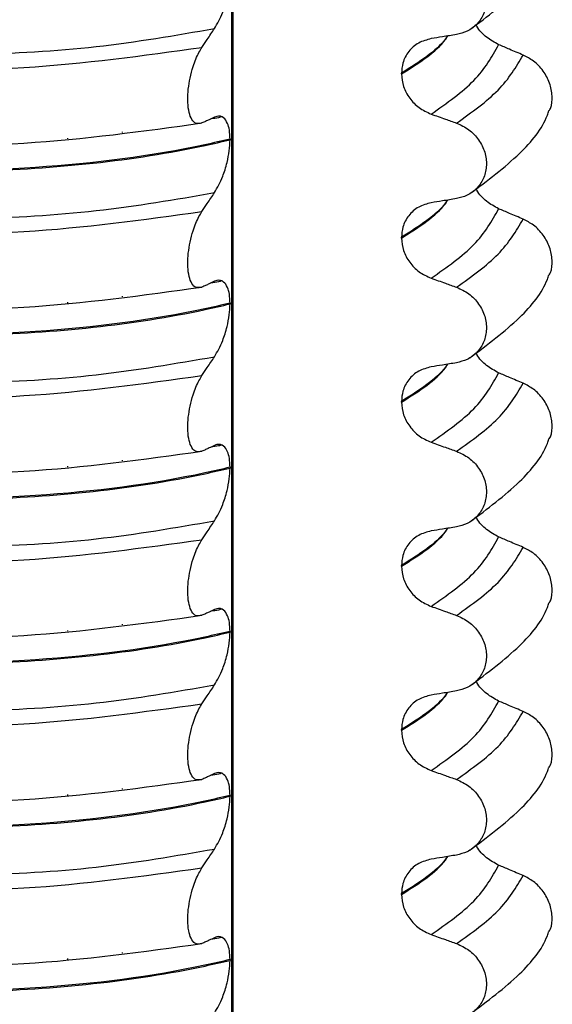
# Model space of a CAD drawing. Units: millimetres. Extents: x 5 to 415, y 5 to 589.
# Drawn here: x 281 to 286, y 249 to 258 of the extents above; entities that cross this region are included whole.
import ezdxf

# ---------------------------------------------------------------- set-up
doc = ezdxf.new("R2010")
doc.units = ezdxf.units.MM

msp = doc.modelspace()

# ---------------------------------------------------------------- linework, layer by layer
at = {"color": 8, "linetype": 'Continuous', "lineweight": 25}
for p, q in [((283.3875, 245.3207), (283.3875, 268.0477)), ((281.8892, 256.828), (281.8892, 256.8362)), ((282.3883, 256.8859), (282.3883, 256.8923)), ((281.8892, 255.3313), (281.8892, 255.3395)), ((282.3883, 255.3892), (282.3883, 255.3956)), ((282.3883, 253.8925), (282.3883, 253.8989)), ((281.8892, 253.8345), (281.8892, 253.8428)), ((281.8892, 252.3378), (281.8892, 252.3461)), ((282.3883, 252.3958), (282.3883, 252.4022)), ((281.8892, 250.8411), (281.8892, 250.8494)), ((282.3883, 250.8991), (282.3883, 250.9055)), ((282.3883, 249.4024), (282.3883, 249.4088)), ((281.8892, 249.3444), (281.8892, 249.3527))]:
    msp.add_line(p, q, dxfattribs=at)
at = {"color": 7, "linetype": 'Continuous', "lineweight": 25}
for p, q in [((283.3972, 245.322), (283.3972, 268.0484)), ((284.9351, 257.4215), (284.9351, 257.4286)), ((283.2948, 257.0299), (283.2811, 257.0262)), ((283.3698, 256.8274), (283.3698, 256.8203)), ((284.9351, 255.9248), (284.9351, 255.9319)), ((283.2948, 255.5332), (283.2811, 255.5295)), ((283.3698, 255.3307), (283.3698, 255.3236)), ((284.9351, 254.4281), (284.9351, 254.4352)), ((283.2948, 254.0365), (283.2811, 254.0328)), ((283.3698, 253.834), (283.3698, 253.8269)), ((284.9351, 252.9314), (284.9351, 252.9385)), ((283.2948, 252.5398), (283.2811, 252.5361)), ((283.3698, 252.3373), (283.3698, 252.3302)), ((284.9351, 251.4347), (284.9351, 251.4418)), ((283.2948, 251.0431), (283.2811, 251.0394)), ((283.3698, 250.8406), (283.3698, 250.8335)), ((284.9351, 249.938), (284.9351, 249.9451)), ((283.2948, 249.5464), (283.2811, 249.5427)), ((283.3698, 249.3439), (283.3698, 249.3368))]:
    msp.add_line(p, q, dxfattribs=at)
for points, knots in [([(285.5605, 257.8262), (285.7199, 257.9456), (286.0138, 258.1656), (286.2291, 258.428), (286.2771, 258.5693), (286.2819, 258.5833)], [0, 0, 0, 0, 0.516836, 0.952153, 1, 1, 1, 1]), ([(285.4376, 258.4699), (285.4765, 258.452), (285.5543, 258.4161), (285.6448, 258.32), (285.7012, 258.2062), (285.7173, 258.0854), (285.6931, 257.9709), (285.631, 257.8744), (285.5422, 257.8066), (285.4707, 257.7887), (285.4376, 257.7805)], [0, 0, 0, 0, 0.12946, 0.259026, 0.386034, 0.510704, 0.634919, 0.760579, 0.889083, 1, 1, 1, 1]), ([(283.2281, 257.8353), (283.2542, 257.8809), (283.297, 257.9558), (283.3412, 258.0967), (283.3653, 258.2145), (283.3684, 258.2839), (283.3698, 258.317)], [0, 0, 0, 0, 0.390018, 0.641117, 0.828711, 1, 1, 1, 1]), ([(277.4286, 258.2015), (277.6126, 258.1111), (277.9809, 257.9302), (278.8374, 257.7275), (279.8626, 257.6076), (280.9995, 257.5863), (282.1591, 257.6509), (282.872, 257.7739), (283.2281, 257.8353)], [0, 0, 0, 0, 0.1645638, 0.3294014, 0.5, 0.6705986, 0.8354362, 1, 1, 1, 1]), ([(277.3143, 258.0526), (277.6235, 257.924), (278.2533, 257.6621), (279.7638, 257.4608), (281.4761, 257.4375), (282.5746, 257.5889), (283.1139, 257.6633)], [0, 0, 0, 0, 0.245452, 0.5, 0.754548, 1, 1, 1, 1]), ([(283.1139, 257.6633), (283.13, 257.6876), (283.157, 257.7285), (283.1951, 257.7858), (283.2171, 257.8188), (283.2281, 257.8353)], [0, 0, 0, 0, 0.422303, 0.711151, 1, 1, 1, 1]), ([(285.8226, 257.6881), (285.7849, 257.7089), (285.7096, 257.7504), (285.6392, 257.8215), (285.6199, 257.8672), (285.6176, 257.8726)], [0, 0, 0, 0, 0.468828, 0.937893, 1, 1, 1, 1]), ([(285.2067, 257.7431), (285.167, 257.7325), (285.0876, 257.7112), (284.9972, 257.6302), (284.9437, 257.5318), (284.9377, 257.4598), (284.9351, 257.4286)], [0, 0, 0, 0, 0.267622, 0.53538, 0.798875, 1, 1, 1, 1]), ([(285.4376, 257.7805), (285.4162, 257.777), (285.3734, 257.7701), (285.2964, 257.7577), (285.2409, 257.7487), (285.2067, 257.7431)], [0, 0, 0, 0, 0.277993, 0.555986, 1, 1, 1, 1]), ([(283.1139, 256.9739), (283.0918, 256.9694), (283.0544, 256.9619), (283.0135, 257.0126), (282.9902, 257.0863), (282.9819, 257.1803), (282.9874, 257.2843), (283.0045, 257.3897), (283.0366, 257.5082), (283.0755, 257.6012), (283.1046, 257.6483), (283.1139, 257.6633)], [0, 0, 0, 0, 0.171318, 0.289077, 0.388005, 0.48735, 0.577007, 0.668, 0.771082, 0.926875, 1, 1, 1, 1]), ([(286.046, 257.5936), (286.0253, 257.6023), (285.9839, 257.6198), (285.9094, 257.6514), (285.8556, 257.6741), (285.8226, 257.6881)], [0, 0, 0, 0, 0.277993, 0.555986, 1, 1, 1, 1]), ([(286.2837, 257.0857), (286.2876, 257.0924), (286.3099, 257.1309), (286.3147, 257.2205), (286.2937, 257.3395), (286.2329, 257.4518), (286.1472, 257.5415), (286.0781, 257.5771), (286.046, 257.5936)], [0, 0, 0, 0, 0.041473, 0.236109, 0.430034, 0.626215, 0.826835, 1, 1, 1, 1]), ([(284.9351, 257.4215), (284.9389, 257.3828), (284.9465, 257.3054), (285.0059, 257.1974), (285.0935, 257.1068), (285.1685, 257.0726), (285.2067, 257.0553)], [0, 0, 0, 0, 0.246906, 0.493771, 0.742404, 1, 1, 1, 1]), ([(277.3143, 257.3632), (277.6235, 257.2346), (278.2533, 256.9727), (279.7638, 256.7714), (281.4761, 256.7481), (282.5746, 256.8996), (283.1139, 256.9739)], [0, 0, 0, 0, 0.245452, 0.5, 0.754548, 1, 1, 1, 1]), ([(283.3698, 256.8274), (283.2941, 256.8099), (282.7448, 256.6829), (281.5802, 256.535), (280.1197, 256.5282), (278.9899, 256.6546), (278.198, 256.8454), (277.7681, 257.0297), (277.6022, 257.1397), (277.5703, 257.1609)], [0, 0, 0, 0, 0.036419, 0.264132, 0.499183, 0.657608, 0.810595, 0.963581, 1, 1, 1, 1]), ([(277.5703, 257.1538), (277.6022, 257.1327), (277.8336, 256.9793), (278.5324, 256.7165), (279.7868, 256.5414), (281.0375, 256.5217), (282.1265, 256.593), (282.9002, 256.7117), (283.2941, 256.8028), (283.3698, 256.8203)], [0, 0, 0, 0, 0.036419, 0.264132, 0.499183, 0.657608, 0.810595, 0.963581, 1, 1, 1, 1]), ([(283.2281, 257.0265), (283.2118, 257.0187), (283.1846, 257.0059), (283.1465, 256.9885), (283.1248, 256.9788), (283.1139, 256.9739)], [0, 0, 0, 0, 0.428382, 0.714189, 1, 1, 1, 1]), ([(283.2811, 257.0262), (283.2761, 257.0248), (283.2507, 257.0177), (283.2203, 257.0141), (283.1958, 257.0113)], [0, 0, 0, 0, 0.194902, 1, 1, 1, 1]), ([(283.3698, 256.8274), (283.3686, 256.8558), (283.3661, 256.9125), (283.3454, 256.9812), (283.3076, 257.0327), (283.2646, 257.0412), (283.2354, 257.0294), (283.2281, 257.0265)], [0, 0, 0, 0, 0.163617, 0.32649, 0.558367, 0.89081, 1, 1, 1, 1]), ([(285.2067, 257.0553), (285.2282, 257.0476), (285.2713, 257.0323), (285.3483, 257.005), (285.4037, 256.9852), (285.4376, 256.9731)], [0, 0, 0, 0, 0.279735, 0.559471, 1, 1, 1, 1]), ([(285.5605, 256.3295), (285.7199, 256.4489), (286.0138, 256.6689), (286.2291, 256.9313), (286.2771, 257.0726), (286.2819, 257.0865)], [0, 0, 0, 0, 0.516836, 0.952153, 1, 1, 1, 1]), ([(285.4376, 256.9731), (285.4765, 256.9552), (285.5543, 256.9194), (285.6448, 256.8233), (285.7012, 256.7095), (285.7173, 256.5886), (285.6931, 256.4741), (285.631, 256.3777), (285.5422, 256.3099), (285.4707, 256.292), (285.4376, 256.2838)], [0, 0, 0, 0, 0.12946, 0.259026, 0.386034, 0.510704, 0.634919, 0.760579, 0.889083, 1, 1, 1, 1]), ([(283.2281, 256.3386), (283.2542, 256.3842), (283.297, 256.4591), (283.3412, 256.6), (283.3653, 256.7178), (283.3684, 256.7872), (283.3698, 256.8203)], [0, 0, 0, 0, 0.390018, 0.641117, 0.828711, 1, 1, 1, 1]), ([(277.4286, 256.7048), (277.6126, 256.6144), (277.9809, 256.4334), (278.8374, 256.2308), (279.8626, 256.1109), (280.9995, 256.0896), (282.1591, 256.1542), (282.872, 256.2772), (283.2281, 256.3386)], [0, 0, 0, 0, 0.1645638, 0.3294014, 0.5, 0.6705986, 0.8354362, 1, 1, 1, 1]), ([(277.3143, 256.5559), (277.6235, 256.4273), (278.2533, 256.1654), (279.7638, 255.9641), (281.4761, 255.9408), (282.5746, 256.0922), (283.1139, 256.1666)], [0, 0, 0, 0, 0.245452, 0.5, 0.754548, 1, 1, 1, 1]), ([(283.1139, 256.1666), (283.13, 256.1909), (283.157, 256.2318), (283.1951, 256.2891), (283.2171, 256.3221), (283.2281, 256.3386)], [0, 0, 0, 0, 0.422303, 0.711151, 1, 1, 1, 1]), ([(285.8226, 256.1914), (285.7849, 256.2122), (285.7096, 256.2537), (285.6392, 256.3248), (285.6199, 256.3705), (285.6176, 256.3759)], [0, 0, 0, 0, 0.468828, 0.937893, 1, 1, 1, 1]), ([(285.2067, 256.2464), (285.167, 256.2358), (285.0876, 256.2144), (284.9972, 256.1335), (284.9437, 256.0351), (284.9377, 255.9631), (284.9351, 255.9319)], [0, 0, 0, 0, 0.267622, 0.53538, 0.798875, 1, 1, 1, 1]), ([(285.4376, 256.2838), (285.4162, 256.2803), (285.3734, 256.2734), (285.2964, 256.2609), (285.2409, 256.2519), (285.2067, 256.2464)], [0, 0, 0, 0, 0.2779929, 0.5559858, 1, 1, 1, 1]), ([(283.1139, 255.4772), (283.0918, 255.4727), (283.0544, 255.4652), (283.0135, 255.5159), (282.9902, 255.5896), (282.9819, 255.6836), (282.9874, 255.7876), (283.0045, 255.893), (283.0366, 256.0115), (283.0755, 256.1045), (283.1046, 256.1516), (283.1139, 256.1666)], [0, 0, 0, 0, 0.171318, 0.289077, 0.388005, 0.48735, 0.577007, 0.668, 0.771082, 0.926875, 1, 1, 1, 1]), ([(286.046, 256.0968), (286.0253, 256.1056), (285.9839, 256.1231), (285.9094, 256.1547), (285.8556, 256.1774), (285.8226, 256.1914)], [0, 0, 0, 0, 0.277993, 0.555986, 1, 1, 1, 1]), ([(286.2837, 255.589), (286.2876, 255.5957), (286.3099, 255.6342), (286.3147, 255.7238), (286.2937, 255.8428), (286.2329, 255.9551), (286.1472, 256.0448), (286.0781, 256.0804), (286.046, 256.0968)], [0, 0, 0, 0, 0.0414731, 0.2361088, 0.4300344, 0.626215, 0.8268351, 1, 1, 1, 1]), ([(277.3143, 255.8665), (277.6235, 255.7379), (278.2533, 255.476), (279.7638, 255.2747), (281.4761, 255.2514), (282.5746, 255.4029), (283.1139, 255.4772)], [0, 0, 0, 0, 0.245452, 0.5, 0.754548, 1, 1, 1, 1]), ([(284.9351, 255.9248), (284.9389, 255.8861), (284.9465, 255.8087), (285.0059, 255.7007), (285.0935, 255.6101), (285.1685, 255.5759), (285.2067, 255.5585)], [0, 0, 0, 0, 0.246906, 0.493771, 0.742404, 1, 1, 1, 1]), ([(283.3698, 255.3307), (283.2941, 255.3132), (282.7448, 255.1862), (281.5802, 255.0383), (280.1197, 255.0315), (278.9899, 255.1579), (278.198, 255.3487), (277.7681, 255.533), (277.6022, 255.643), (277.5703, 255.6642)], [0, 0, 0, 0, 0.036419, 0.264132, 0.499183, 0.657608, 0.810595, 0.963581, 1, 1, 1, 1]), ([(277.5703, 255.6571), (277.6022, 255.636), (277.8336, 255.4826), (278.5324, 255.2198), (279.7868, 255.0447), (281.0375, 255.025), (282.1265, 255.0963), (282.9002, 255.215), (283.2941, 255.3061), (283.3698, 255.3236)], [0, 0, 0, 0, 0.036419, 0.264132, 0.499183, 0.657608, 0.810595, 0.963581, 1, 1, 1, 1]), ([(285.5605, 254.8328), (285.7199, 254.9522), (286.0138, 255.1722), (286.2291, 255.4345), (286.2771, 255.5758), (286.2819, 255.5898)], [0, 0, 0, 0, 0.516836, 0.952153, 1, 1, 1, 1]), ([(283.2281, 255.5298), (283.2118, 255.522), (283.1846, 255.5092), (283.1465, 255.4917), (283.1248, 255.4821), (283.1139, 255.4772)], [0, 0, 0, 0, 0.428382, 0.714189, 1, 1, 1, 1]), ([(283.2811, 255.5295), (283.2761, 255.5281), (283.2507, 255.521), (283.2203, 255.5174), (283.1958, 255.5146)], [0, 0, 0, 0, 0.194902, 1, 1, 1, 1]), ([(283.3698, 255.3307), (283.3686, 255.3591), (283.3661, 255.4158), (283.3454, 255.4845), (283.3076, 255.536), (283.2646, 255.5444), (283.2354, 255.5327), (283.2281, 255.5298)], [0, 0, 0, 0, 0.163617, 0.32649, 0.558367, 0.89081, 1, 1, 1, 1]), ([(285.2067, 255.5585), (285.2282, 255.5509), (285.2713, 255.5356), (285.3483, 255.5083), (285.4037, 255.4885), (285.4376, 255.4764)], [0, 0, 0, 0, 0.279735, 0.559471, 1, 1, 1, 1]), ([(285.4376, 255.4764), (285.4765, 255.4585), (285.5543, 255.4227), (285.6448, 255.3266), (285.7012, 255.2128), (285.7173, 255.0919), (285.6931, 254.9774), (285.631, 254.8809), (285.5422, 254.8132), (285.4707, 254.7953), (285.4376, 254.787)], [0, 0, 0, 0, 0.12946, 0.259026, 0.386034, 0.510704, 0.634919, 0.760579, 0.889083, 1, 1, 1, 1]), ([(283.2281, 254.8419), (283.2542, 254.8875), (283.297, 254.9624), (283.3412, 255.1033), (283.3653, 255.221), (283.3684, 255.2905), (283.3698, 255.3236)], [0, 0, 0, 0, 0.3900176, 0.6411166, 0.8287107, 1, 1, 1, 1]), ([(277.4286, 255.2081), (277.6126, 255.1177), (277.9809, 254.9367), (278.8374, 254.7341), (279.8626, 254.6142), (280.9995, 254.5929), (282.1591, 254.6575), (282.872, 254.7805), (283.2281, 254.8419)], [0, 0, 0, 0, 0.164564, 0.329401, 0.5, 0.670599, 0.835436, 1, 1, 1, 1]), ([(277.3143, 255.0592), (277.6235, 254.9306), (278.2533, 254.6687), (279.7638, 254.4674), (281.4761, 254.444), (282.5746, 254.5955), (283.1139, 254.6699)], [0, 0, 0, 0, 0.245452, 0.5, 0.754548, 1, 1, 1, 1]), ([(285.8226, 254.6947), (285.7849, 254.7155), (285.7096, 254.757), (285.6392, 254.8281), (285.6199, 254.8738), (285.6176, 254.8792)], [0, 0, 0, 0, 0.468828, 0.937893, 1, 1, 1, 1]), ([(283.1139, 254.6699), (283.13, 254.6942), (283.157, 254.735), (283.1951, 254.7924), (283.2171, 254.8254), (283.2281, 254.8419)], [0, 0, 0, 0, 0.422303, 0.711151, 1, 1, 1, 1]), ([(285.4376, 254.787), (285.4162, 254.7836), (285.3734, 254.7767), (285.2964, 254.7642), (285.2409, 254.7552), (285.2067, 254.7497)], [0, 0, 0, 0, 0.277993, 0.555986, 1, 1, 1, 1]), ([(285.2067, 254.7497), (285.167, 254.7391), (285.0876, 254.7177), (284.9972, 254.6368), (284.9437, 254.5384), (284.9377, 254.4664), (284.9351, 254.4352)], [0, 0, 0, 0, 0.267622, 0.53538, 0.798875, 1, 1, 1, 1]), ([(286.046, 254.6001), (286.0253, 254.6089), (285.9839, 254.6264), (285.9094, 254.6579), (285.8556, 254.6807), (285.8226, 254.6947)], [0, 0, 0, 0, 0.277993, 0.555986, 1, 1, 1, 1]), ([(283.1139, 253.9805), (283.0918, 253.976), (283.0544, 253.9685), (283.0135, 254.0192), (282.9902, 254.0929), (282.9819, 254.1869), (282.9874, 254.2909), (283.0045, 254.3963), (283.0366, 254.5148), (283.0755, 254.6078), (283.1046, 254.6549), (283.1139, 254.6699)], [0, 0, 0, 0, 0.171318, 0.289077, 0.388005, 0.48735, 0.577007, 0.668, 0.771082, 0.926875, 1, 1, 1, 1]), ([(286.2837, 254.0922), (286.2876, 254.099), (286.3099, 254.1374), (286.3147, 254.2271), (286.2937, 254.3461), (286.2329, 254.4584), (286.1472, 254.5481), (286.0781, 254.5837), (286.046, 254.6001)], [0, 0, 0, 0, 0.041473, 0.236109, 0.430034, 0.626215, 0.826835, 1, 1, 1, 1]), ([(284.9351, 254.4281), (284.9389, 254.3894), (284.9465, 254.312), (285.0059, 254.204), (285.0935, 254.1134), (285.1685, 254.0792), (285.2067, 254.0618)], [0, 0, 0, 0, 0.246906, 0.493771, 0.742404, 1, 1, 1, 1]), ([(277.3143, 254.3698), (277.6235, 254.2412), (278.2533, 253.9793), (279.7638, 253.778), (281.4761, 253.7547), (282.5746, 253.9061), (283.1139, 253.9805)], [0, 0, 0, 0, 0.2454519, 0.5, 0.7545481, 1, 1, 1, 1]), ([(283.3698, 253.834), (283.2941, 253.8165), (282.7448, 253.6895), (281.5802, 253.5416), (280.1197, 253.5348), (278.9899, 253.6612), (278.198, 253.852), (277.7681, 254.0363), (277.6022, 254.1463), (277.5703, 254.1675)], [0, 0, 0, 0, 0.036419, 0.264132, 0.499183, 0.657608, 0.810595, 0.963581, 1, 1, 1, 1]), ([(277.5703, 254.1604), (277.6022, 254.1393), (277.8336, 253.9859), (278.5324, 253.7231), (279.7868, 253.548), (281.0375, 253.5282), (282.1265, 253.5996), (282.9002, 253.7183), (283.2941, 253.8094), (283.3698, 253.8269)], [0, 0, 0, 0, 0.036419, 0.264132, 0.499183, 0.657608, 0.810595, 0.963581, 1, 1, 1, 1]), ([(285.2067, 254.0618), (285.2282, 254.0542), (285.2713, 254.0389), (285.3483, 254.0116), (285.4037, 253.9918), (285.4376, 253.9797)], [0, 0, 0, 0, 0.279735, 0.559471, 1, 1, 1, 1]), ([(285.5605, 253.3361), (285.7199, 253.4555), (286.0138, 253.6755), (286.2291, 253.9378), (286.2771, 254.0791), (286.2819, 254.0931)], [0, 0, 0, 0, 0.5168357, 0.9521532, 1, 1, 1, 1]), ([(283.2281, 254.0331), (283.2118, 254.0253), (283.1846, 254.0124), (283.1465, 253.995), (283.1248, 253.9853), (283.1139, 253.9805)], [0, 0, 0, 0, 0.428382, 0.714189, 1, 1, 1, 1]), ([(283.2811, 254.0328), (283.2761, 254.0314), (283.2507, 254.0243), (283.2203, 254.0207), (283.1958, 254.0179)], [0, 0, 0, 0, 0.194902, 1, 1, 1, 1]), ([(283.3698, 253.834), (283.3686, 253.8624), (283.3661, 253.919), (283.3454, 253.9878), (283.3076, 254.0393), (283.2646, 254.0477), (283.2354, 254.036), (283.2281, 254.0331)], [0, 0, 0, 0, 0.163617, 0.32649, 0.558367, 0.89081, 1, 1, 1, 1]), ([(285.4376, 253.9797), (285.4765, 253.9618), (285.5543, 253.926), (285.6448, 253.8299), (285.7012, 253.716), (285.7173, 253.5952), (285.6931, 253.4807), (285.631, 253.3842), (285.5422, 253.3165), (285.4707, 253.2986), (285.4376, 253.2903)], [0, 0, 0, 0, 0.12946, 0.259026, 0.386034, 0.510704, 0.634919, 0.760579, 0.889083, 1, 1, 1, 1]), ([(283.2281, 253.3452), (283.2542, 253.3908), (283.297, 253.4657), (283.3412, 253.6066), (283.3653, 253.7243), (283.3684, 253.7938), (283.3698, 253.8269)], [0, 0, 0, 0, 0.390018, 0.641117, 0.828711, 1, 1, 1, 1]), ([(277.4286, 253.7114), (277.6126, 253.621), (277.9809, 253.44), (278.8374, 253.2374), (279.8626, 253.1175), (280.9995, 253.0962), (282.1591, 253.1608), (282.872, 253.2838), (283.2281, 253.3452)], [0, 0, 0, 0, 0.164564, 0.329401, 0.5, 0.670599, 0.835436, 1, 1, 1, 1]), ([(277.3143, 253.5625), (277.6235, 253.4339), (278.2533, 253.172), (279.7638, 252.9706), (281.4761, 252.9473), (282.5746, 253.0988), (283.1139, 253.1732)], [0, 0, 0, 0, 0.245452, 0.5, 0.754548, 1, 1, 1, 1]), ([(283.1139, 253.1732), (283.13, 253.1975), (283.157, 253.2383), (283.1951, 253.2956), (283.2171, 253.3287), (283.2281, 253.3452)], [0, 0, 0, 0, 0.422303, 0.711151, 1, 1, 1, 1]), ([(285.8226, 253.198), (285.7849, 253.2188), (285.7096, 253.2603), (285.6392, 253.3314), (285.6199, 253.3771), (285.6176, 253.3825)], [0, 0, 0, 0, 0.468828, 0.937893, 1, 1, 1, 1]), ([(285.2067, 253.253), (285.167, 253.2423), (285.0876, 253.221), (284.9972, 253.1401), (284.9437, 253.0417), (284.9377, 252.9696), (284.9351, 252.9385)], [0, 0, 0, 0, 0.267622, 0.53538, 0.798875, 1, 1, 1, 1]), ([(285.4376, 253.2903), (285.4162, 253.2869), (285.3734, 253.28), (285.2964, 253.2675), (285.2409, 253.2585), (285.2067, 253.253)], [0, 0, 0, 0, 0.277993, 0.555986, 1, 1, 1, 1]), ([(283.1139, 252.4838), (283.0918, 252.4793), (283.0544, 252.4717), (283.0135, 252.5225), (282.9902, 252.5962), (282.9819, 252.6902), (282.9874, 252.7942), (283.0045, 252.8996), (283.0366, 253.0181), (283.0755, 253.1111), (283.1046, 253.1582), (283.1139, 253.1732)], [0, 0, 0, 0, 0.171318, 0.289077, 0.388005, 0.48735, 0.577007, 0.668, 0.771082, 0.926875, 1, 1, 1, 1]), ([(286.046, 253.1034), (286.0253, 253.1122), (285.9839, 253.1297), (285.9094, 253.1612), (285.8556, 253.184), (285.8226, 253.198)], [0, 0, 0, 0, 0.277993, 0.555986, 1, 1, 1, 1]), ([(286.2837, 252.5955), (286.2876, 252.6023), (286.3099, 252.6407), (286.3147, 252.7304), (286.2937, 252.8494), (286.2329, 252.9617), (286.1472, 253.0514), (286.0781, 253.0869), (286.046, 253.1034)], [0, 0, 0, 0, 0.041473, 0.236109, 0.430034, 0.626215, 0.826835, 1, 1, 1, 1]), ([(284.9351, 252.9314), (284.9389, 252.8927), (284.9465, 252.8153), (285.0059, 252.7073), (285.0935, 252.6167), (285.1685, 252.5825), (285.2067, 252.5651)], [0, 0, 0, 0, 0.246906, 0.493771, 0.742404, 1, 1, 1, 1]), ([(277.3143, 252.8731), (277.6235, 252.7445), (278.2533, 252.4826), (279.7638, 252.2813), (281.4761, 252.258), (282.5746, 252.4094), (283.1139, 252.4838)], [0, 0, 0, 0, 0.245452, 0.5, 0.754548, 1, 1, 1, 1]), ([(283.3698, 252.3373), (283.2941, 252.3198), (282.7448, 252.1928), (281.5802, 252.0449), (280.1197, 252.0381), (278.9899, 252.1645), (278.198, 252.3553), (277.7681, 252.5396), (277.6022, 252.6496), (277.5703, 252.6708)], [0, 0, 0, 0, 0.036419, 0.264132, 0.499183, 0.657608, 0.810595, 0.963581, 1, 1, 1, 1]), ([(277.5703, 252.6637), (277.6022, 252.6425), (277.8336, 252.4892), (278.5324, 252.2264), (279.7868, 252.0513), (281.0375, 252.0315), (282.1265, 252.1028), (282.9002, 252.2216), (283.2941, 252.3127), (283.3698, 252.3302)], [0, 0, 0, 0, 0.036419, 0.264132, 0.499183, 0.657608, 0.810595, 0.963581, 1, 1, 1, 1]), ([(283.2281, 252.5364), (283.2118, 252.5286), (283.1846, 252.5157), (283.1465, 252.4983), (283.1248, 252.4886), (283.1139, 252.4838)], [0, 0, 0, 0, 0.428382, 0.714189, 1, 1, 1, 1]), ([(283.2811, 252.5361), (283.2761, 252.5347), (283.2507, 252.5275), (283.2203, 252.524), (283.1958, 252.5212)], [0, 0, 0, 0, 0.194902, 1, 1, 1, 1]), ([(283.3698, 252.3373), (283.3686, 252.3657), (283.3661, 252.4223), (283.3454, 252.4911), (283.3076, 252.5426), (283.2646, 252.551), (283.2354, 252.5393), (283.2281, 252.5364)], [0, 0, 0, 0, 0.1636171, 0.3264897, 0.5583668, 0.8908097, 1, 1, 1, 1]), ([(285.2067, 252.5651), (285.2282, 252.5575), (285.2713, 252.5422), (285.3483, 252.5149), (285.4037, 252.4951), (285.4376, 252.483)], [0, 0, 0, 0, 0.279735, 0.559471, 1, 1, 1, 1]), ([(285.5605, 251.8394), (285.7199, 251.9588), (286.0138, 252.1788), (286.2291, 252.4411), (286.2771, 252.5824), (286.2819, 252.5964)], [0, 0, 0, 0, 0.516836, 0.952153, 1, 1, 1, 1]), ([(285.4376, 252.483), (285.4765, 252.4651), (285.5543, 252.4293), (285.6448, 252.3332), (285.7012, 252.2193), (285.7173, 252.0985), (285.6931, 251.984), (285.631, 251.8875), (285.5422, 251.8198), (285.4707, 251.8019), (285.4376, 251.7936)], [0, 0, 0, 0, 0.12946, 0.259026, 0.386034, 0.510704, 0.634919, 0.760579, 0.889083, 1, 1, 1, 1]), ([(283.2281, 251.8485), (283.2542, 251.894), (283.297, 251.9689), (283.3412, 252.1098), (283.3653, 252.2276), (283.3684, 252.2971), (283.3698, 252.3302)], [0, 0, 0, 0, 0.390018, 0.641117, 0.828711, 1, 1, 1, 1]), ([(277.4286, 252.2147), (277.6126, 252.1243), (277.9809, 251.9433), (278.8374, 251.7407), (279.8626, 251.6208), (280.9995, 251.5994), (282.1591, 251.6641), (282.872, 251.7871), (283.2281, 251.8485)], [0, 0, 0, 0, 0.164564, 0.329401, 0.5, 0.670599, 0.835436, 1, 1, 1, 1]), ([(277.3143, 252.0657), (277.6235, 251.9372), (278.2533, 251.6753), (279.7638, 251.4739), (281.4761, 251.4506), (282.5746, 251.6021), (283.1139, 251.6765)], [0, 0, 0, 0, 0.245452, 0.5, 0.754548, 1, 1, 1, 1]), ([(283.1139, 251.6765), (283.13, 251.7007), (283.157, 251.7416), (283.1951, 251.7989), (283.2171, 251.832), (283.2281, 251.8485)], [0, 0, 0, 0, 0.422303, 0.711151, 1, 1, 1, 1]), ([(285.8226, 251.7013), (285.7849, 251.7221), (285.7096, 251.7635), (285.6392, 251.8347), (285.6199, 251.8804), (285.6176, 251.8858)], [0, 0, 0, 0, 0.468828, 0.937893, 1, 1, 1, 1]), ([(285.2067, 251.7563), (285.167, 251.7456), (285.0876, 251.7243), (284.9972, 251.6434), (284.9437, 251.5449), (284.9377, 251.4729), (284.9351, 251.4418)], [0, 0, 0, 0, 0.267622, 0.53538, 0.798875, 1, 1, 1, 1]), ([(285.4376, 251.7936), (285.4162, 251.7902), (285.3734, 251.7833), (285.2964, 251.7708), (285.2409, 251.7618), (285.2067, 251.7563)], [0, 0, 0, 0, 0.2779929, 0.5559858, 1, 1, 1, 1]), ([(283.1139, 250.9871), (283.0918, 250.9826), (283.0544, 250.975), (283.0135, 251.0258), (282.9902, 251.0995), (282.9819, 251.1935), (282.9874, 251.2975), (283.0045, 251.4029), (283.0366, 251.5213), (283.0755, 251.6144), (283.1046, 251.6614), (283.1139, 251.6765)], [0, 0, 0, 0, 0.171318, 0.289077, 0.388005, 0.48735, 0.577007, 0.668, 0.771082, 0.926875, 1, 1, 1, 1]), ([(286.046, 251.6067), (286.0253, 251.6155), (285.9839, 251.633), (285.9094, 251.6645), (285.8556, 251.6873), (285.8226, 251.7013)], [0, 0, 0, 0, 0.277993, 0.555986, 1, 1, 1, 1]), ([(286.2837, 251.0988), (286.2876, 251.1056), (286.3099, 251.144), (286.3147, 251.2336), (286.2937, 251.3527), (286.2329, 251.465), (286.1472, 251.5546), (286.0781, 251.5902), (286.046, 251.6067)], [0, 0, 0, 0, 0.041473, 0.236109, 0.430034, 0.626215, 0.826835, 1, 1, 1, 1]), ([(277.3143, 251.3764), (277.6235, 251.2478), (278.2533, 250.9859), (279.7638, 250.7845), (281.4761, 250.7612), (282.5746, 250.9127), (283.1139, 250.9871)], [0, 0, 0, 0, 0.245452, 0.5, 0.754548, 1, 1, 1, 1]), ([(284.9351, 251.4347), (284.9389, 251.396), (284.9465, 251.3186), (285.0059, 251.2106), (285.0935, 251.12), (285.1685, 251.0858), (285.2067, 251.0684)], [0, 0, 0, 0, 0.246906, 0.493771, 0.742404, 1, 1, 1, 1]), ([(283.3698, 250.8406), (283.2941, 250.8231), (282.7448, 250.6961), (281.5802, 250.5482), (280.1197, 250.5414), (278.9899, 250.6678), (278.198, 250.8586), (277.7681, 251.0429), (277.6022, 251.1529), (277.5703, 251.174)], [0, 0, 0, 0, 0.036419, 0.264132, 0.499183, 0.657608, 0.810595, 0.963581, 1, 1, 1, 1]), ([(277.5703, 251.167), (277.6022, 251.1458), (277.8336, 250.9925), (278.5324, 250.7297), (279.7868, 250.5546), (281.0375, 250.5348), (282.1265, 250.6061), (282.9002, 250.7249), (283.2941, 250.816), (283.3698, 250.8335)], [0, 0, 0, 0, 0.036419, 0.264132, 0.499183, 0.657608, 0.810595, 0.963581, 1, 1, 1, 1]), ([(285.5605, 250.3427), (285.7199, 250.4621), (286.0138, 250.6821), (286.2291, 250.9444), (286.2771, 251.0857), (286.2819, 251.0997)], [0, 0, 0, 0, 0.516836, 0.952153, 1, 1, 1, 1]), ([(283.2281, 251.0396), (283.2118, 251.0319), (283.1846, 251.019), (283.1465, 251.0016), (283.1248, 250.9919), (283.1139, 250.9871)], [0, 0, 0, 0, 0.428382, 0.714189, 1, 1, 1, 1]), ([(283.2811, 251.0394), (283.2761, 251.038), (283.2507, 251.0308), (283.2203, 251.0273), (283.1958, 251.0244)], [0, 0, 0, 0, 0.194902, 1, 1, 1, 1]), ([(283.3698, 250.8406), (283.3686, 250.869), (283.3661, 250.9256), (283.3454, 250.9944), (283.3076, 251.0459), (283.2646, 251.0543), (283.2354, 251.0426), (283.2281, 251.0396)], [0, 0, 0, 0, 0.163617, 0.32649, 0.558367, 0.89081, 1, 1, 1, 1]), ([(285.2067, 251.0684), (285.2282, 251.0608), (285.2713, 251.0455), (285.3483, 251.0181), (285.4037, 250.9984), (285.4376, 250.9863)], [0, 0, 0, 0, 0.279735, 0.559471, 1, 1, 1, 1]), ([(285.4376, 250.9863), (285.4765, 250.9684), (285.5543, 250.9326), (285.6448, 250.8365), (285.7012, 250.7226), (285.7173, 250.6018), (285.6931, 250.4873), (285.631, 250.3908), (285.5422, 250.323), (285.4707, 250.3052), (285.4376, 250.2969)], [0, 0, 0, 0, 0.12946, 0.259026, 0.386034, 0.510704, 0.634919, 0.760579, 0.889083, 1, 1, 1, 1]), ([(283.2281, 250.3518), (283.2542, 250.3973), (283.297, 250.4722), (283.3412, 250.6131), (283.3653, 250.7309), (283.3684, 250.8004), (283.3698, 250.8335)], [0, 0, 0, 0, 0.390018, 0.641117, 0.828711, 1, 1, 1, 1]), ([(277.4286, 250.718), (277.6126, 250.6276), (277.9809, 250.4466), (278.8374, 250.244), (279.8626, 250.1241), (280.9995, 250.1027), (282.1591, 250.1674), (282.872, 250.2903), (283.2281, 250.3518)], [0, 0, 0, 0, 0.1645638, 0.3294014, 0.5, 0.6705986, 0.8354362, 1, 1, 1, 1]), ([(277.3143, 250.569), (277.6235, 250.4405), (278.2533, 250.1786), (279.7638, 249.9772), (281.4761, 249.9539), (282.5746, 250.1054), (283.1139, 250.1798)], [0, 0, 0, 0, 0.245452, 0.5, 0.754548, 1, 1, 1, 1]), ([(285.8226, 250.2046), (285.7849, 250.2253), (285.7096, 250.2668), (285.6392, 250.338), (285.6199, 250.3837), (285.6176, 250.389)], [0, 0, 0, 0, 0.468828, 0.937893, 1, 1, 1, 1]), ([(283.1139, 250.1798), (283.13, 250.204), (283.157, 250.2449), (283.1951, 250.3022), (283.2171, 250.3353), (283.2281, 250.3518)], [0, 0, 0, 0, 0.422303, 0.711151, 1, 1, 1, 1]), ([(285.4376, 250.2969), (285.4162, 250.2935), (285.3734, 250.2866), (285.2964, 250.2741), (285.2409, 250.2651), (285.2067, 250.2596)], [0, 0, 0, 0, 0.277993, 0.555986, 1, 1, 1, 1]), ([(285.2067, 250.2596), (285.167, 250.2489), (285.0876, 250.2276), (284.9972, 250.1467), (284.9437, 250.0482), (284.9377, 249.9762), (284.9351, 249.9451)], [0, 0, 0, 0, 0.267622, 0.53538, 0.798875, 1, 1, 1, 1]), ([(286.046, 250.11), (286.0253, 250.1188), (285.9839, 250.1363), (285.9094, 250.1678), (285.8556, 250.1906), (285.8226, 250.2046)], [0, 0, 0, 0, 0.277993, 0.555986, 1, 1, 1, 1]), ([(283.1139, 249.4904), (283.0918, 249.4859), (283.0544, 249.4783), (283.0135, 249.5291), (282.9902, 249.6028), (282.9819, 249.6968), (282.9874, 249.8007), (283.0045, 249.9062), (283.0366, 250.0246), (283.0755, 250.1177), (283.1046, 250.1647), (283.1139, 250.1798)], [0, 0, 0, 0, 0.171318, 0.289077, 0.388005, 0.48735, 0.577007, 0.668, 0.771082, 0.926875, 1, 1, 1, 1]), ([(286.2837, 249.6021), (286.2876, 249.6089), (286.3099, 249.6473), (286.3147, 249.7369), (286.2937, 249.856), (286.2329, 249.9683), (286.1472, 250.0579), (286.0781, 250.0935), (286.046, 250.11)], [0, 0, 0, 0, 0.041473, 0.236109, 0.430034, 0.626215, 0.826835, 1, 1, 1, 1]), ([(284.9351, 249.938), (284.9389, 249.8993), (284.9465, 249.8219), (285.0059, 249.7139), (285.0935, 249.6233), (285.1685, 249.5891), (285.2067, 249.5717)], [0, 0, 0, 0, 0.246906, 0.493771, 0.742404, 1, 1, 1, 1]), ([(277.3143, 249.8797), (277.6235, 249.7511), (278.2533, 249.4892), (279.7638, 249.2878), (281.4761, 249.2645), (282.5746, 249.416), (283.1139, 249.4904)], [0, 0, 0, 0, 0.245452, 0.5, 0.754548, 1, 1, 1, 1]), ([(283.3698, 249.3439), (283.2941, 249.3263), (282.7448, 249.1994), (281.5802, 249.0514), (280.1197, 249.0447), (278.9899, 249.1711), (278.198, 249.3619), (277.7681, 249.5462), (277.6022, 249.6562), (277.5703, 249.6773)], [0, 0, 0, 0, 0.036419, 0.264132, 0.499183, 0.657608, 0.810595, 0.963581, 1, 1, 1, 1]), ([(277.5703, 249.6703), (277.6022, 249.6491), (277.8336, 249.4958), (278.5324, 249.2329), (279.7868, 249.0579), (281.0375, 249.0381), (282.1265, 249.1094), (282.9002, 249.2282), (283.2941, 249.3193), (283.3698, 249.3368)], [0, 0, 0, 0, 0.036419, 0.264132, 0.499183, 0.657608, 0.810595, 0.963581, 1, 1, 1, 1]), ([(285.2067, 249.5717), (285.2282, 249.5641), (285.2713, 249.5488), (285.3483, 249.5214), (285.4037, 249.5017), (285.4376, 249.4896)], [0, 0, 0, 0, 0.279735, 0.559471, 1, 1, 1, 1]), ([(285.5605, 248.8459), (285.7199, 248.9654), (286.0138, 249.1853), (286.2291, 249.4477), (286.2771, 249.589), (286.2819, 249.603)], [0, 0, 0, 0, 0.516836, 0.952153, 1, 1, 1, 1]), ([(283.2281, 249.5429), (283.2118, 249.5352), (283.1846, 249.5223), (283.1465, 249.5049), (283.1248, 249.4952), (283.1139, 249.4904)], [0, 0, 0, 0, 0.428382, 0.714189, 1, 1, 1, 1]), ([(283.2811, 249.5427), (283.2761, 249.5413), (283.2507, 249.5341), (283.2203, 249.5306), (283.1958, 249.5277)], [0, 0, 0, 0, 0.194902, 1, 1, 1, 1]), ([(283.3698, 249.3439), (283.3686, 249.3723), (283.3661, 249.4289), (283.3454, 249.4977), (283.3076, 249.5492), (283.2646, 249.5576), (283.2354, 249.5458), (283.2281, 249.5429)], [0, 0, 0, 0, 0.163617, 0.32649, 0.558367, 0.89081, 1, 1, 1, 1]), ([(285.4376, 249.4896), (285.4765, 249.4717), (285.5543, 249.4359), (285.6448, 249.3398), (285.7012, 249.2259), (285.7173, 249.1051), (285.6931, 248.9906), (285.631, 248.8941), (285.5422, 248.8263), (285.4707, 248.8085), (285.4376, 248.8002)], [0, 0, 0, 0, 0.12946, 0.259026, 0.386034, 0.510704, 0.634919, 0.760579, 0.889083, 1, 1, 1, 1]), ([(283.2281, 248.8551), (283.2542, 248.9006), (283.297, 248.9755), (283.3412, 249.1164), (283.3653, 249.2342), (283.3684, 249.3036), (283.3698, 249.3368)], [0, 0, 0, 0, 0.390018, 0.641117, 0.828711, 1, 1, 1, 1]), ([(277.4286, 249.2213), (277.6126, 249.1309), (277.9809, 248.9499), (278.8374, 248.7473), (279.8626, 248.6274), (280.9995, 248.606), (282.1591, 248.6707), (282.872, 248.7936), (283.2281, 248.8551)], [0, 0, 0, 0, 0.164564, 0.329401, 0.5, 0.670599, 0.835436, 1, 1, 1, 1]), ([(277.3143, 249.0723), (277.6235, 248.9438), (278.2533, 248.6818), (279.7638, 248.4805), (281.4761, 248.4572), (282.5746, 248.6087), (283.1139, 248.6831)], [0, 0, 0, 0, 0.245452, 0.5, 0.754548, 1, 1, 1, 1])]:
    msp.add_open_spline(points, degree=3, knots=knots, dxfattribs=at)
at = {"color": 8, "linetype": 'Continuous', "lineweight": 25}
for points, knots in [([(284.9351, 257.4215), (285.0958, 257.5225), (285.2723, 257.6334), (285.3513, 257.7566), (285.3583, 257.7677)], [0, 0, 0, 0, 0.910193, 1, 1, 1, 1]), ([(285.3531, 257.7668), (285.3476, 257.7584), (285.2698, 257.6379), (285.0964, 257.5295), (284.9351, 257.4286)], [0, 0, 0, 0, 0.069804, 1, 1, 1, 1]), ([(284.9351, 255.9248), (285.0958, 256.0258), (285.2723, 256.1367), (285.3513, 256.2599), (285.3583, 256.271)], [0, 0, 0, 0, 0.910193, 1, 1, 1, 1]), ([(285.3531, 256.2701), (285.3476, 256.2617), (285.2698, 256.1412), (285.0964, 256.0328), (284.9351, 255.9319)], [0, 0, 0, 0, 0.069804, 1, 1, 1, 1]), ([(284.9351, 254.4281), (285.0958, 254.5291), (285.2723, 254.64), (285.3513, 254.7632), (285.3583, 254.7742)], [0, 0, 0, 0, 0.910193, 1, 1, 1, 1]), ([(285.3531, 254.7734), (285.3476, 254.765), (285.2698, 254.6445), (285.0964, 254.5361), (284.9351, 254.4352)], [0, 0, 0, 0, 0.069804, 1, 1, 1, 1]), ([(284.9351, 252.9314), (285.0958, 253.0323), (285.2723, 253.1433), (285.3513, 253.2665), (285.3583, 253.2775)], [0, 0, 0, 0, 0.910193, 1, 1, 1, 1]), ([(285.3531, 253.2767), (285.3476, 253.2683), (285.2698, 253.1478), (285.0964, 253.0393), (284.9351, 252.9385)], [0, 0, 0, 0, 0.069804, 1, 1, 1, 1]), ([(284.9351, 251.4347), (285.0958, 251.5356), (285.2723, 251.6466), (285.3513, 251.7698), (285.3583, 251.7808)], [0, 0, 0, 0, 0.910193, 1, 1, 1, 1]), ([(285.3531, 251.78), (285.3476, 251.7716), (285.2698, 251.6511), (285.0964, 251.5426), (284.9351, 251.4418)], [0, 0, 0, 0, 0.0698039, 1, 1, 1, 1]), ([(284.9351, 249.938), (285.0958, 250.0389), (285.2723, 250.1498), (285.3513, 250.2731), (285.3583, 250.2841)], [0, 0, 0, 0, 0.910193, 1, 1, 1, 1]), ([(285.3531, 250.2833), (285.3476, 250.2749), (285.2698, 250.1544), (285.0964, 250.0459), (284.9351, 249.9451)], [0, 0, 0, 0, 0.0698039, 1, 1, 1, 1])]:
    msp.add_open_spline(points, degree=3, knots=knots, dxfattribs=at)
at = {"color": 7, "linetype": 'Continuous', "lineweight": 25}
for points in [[(285.2067, 257.0553), (285.3497, 257.1556), (285.6359, 257.3564), (285.7603, 257.5776), (285.8226, 257.6881)], [(285.4376, 256.9731), (285.5764, 257.0718), (285.854, 257.2692), (285.982, 257.4854), (286.046, 257.5936)], [(285.2067, 255.5585), (285.3497, 255.6589), (285.6359, 255.8597), (285.7603, 256.0809), (285.8226, 256.1914)], [(285.4376, 255.4764), (285.5764, 255.5751), (285.854, 255.7725), (285.982, 255.9887), (286.046, 256.0968)], [(285.2067, 254.0618), (285.3497, 254.1622), (285.6359, 254.363), (285.7603, 254.5842), (285.8226, 254.6947)], [(285.4376, 253.9797), (285.5764, 254.0784), (285.854, 254.2758), (285.982, 254.492), (286.046, 254.6001)], [(285.2067, 252.5651), (285.3497, 252.6655), (285.6359, 252.8663), (285.7603, 253.0874), (285.8226, 253.198)], [(285.4376, 252.483), (285.5764, 252.5817), (285.854, 252.7791), (285.982, 252.9953), (286.046, 253.1034)], [(285.2067, 251.0684), (285.3497, 251.1688), (285.6359, 251.3696), (285.7603, 251.5907), (285.8226, 251.7013)], [(285.4376, 250.9863), (285.5764, 251.085), (285.854, 251.2824), (285.982, 251.4986), (286.046, 251.6067)], [(285.2067, 249.5717), (285.3497, 249.6721), (285.6359, 249.8729), (285.7603, 250.094), (285.8226, 250.2046)], [(285.4376, 249.4896), (285.5764, 249.5883), (285.854, 249.7857), (285.982, 250.0019), (286.046, 250.11)]]:
    msp.add_open_spline(points, degree=3, dxfattribs=at)

doc.saveas('drawing.dxf')
